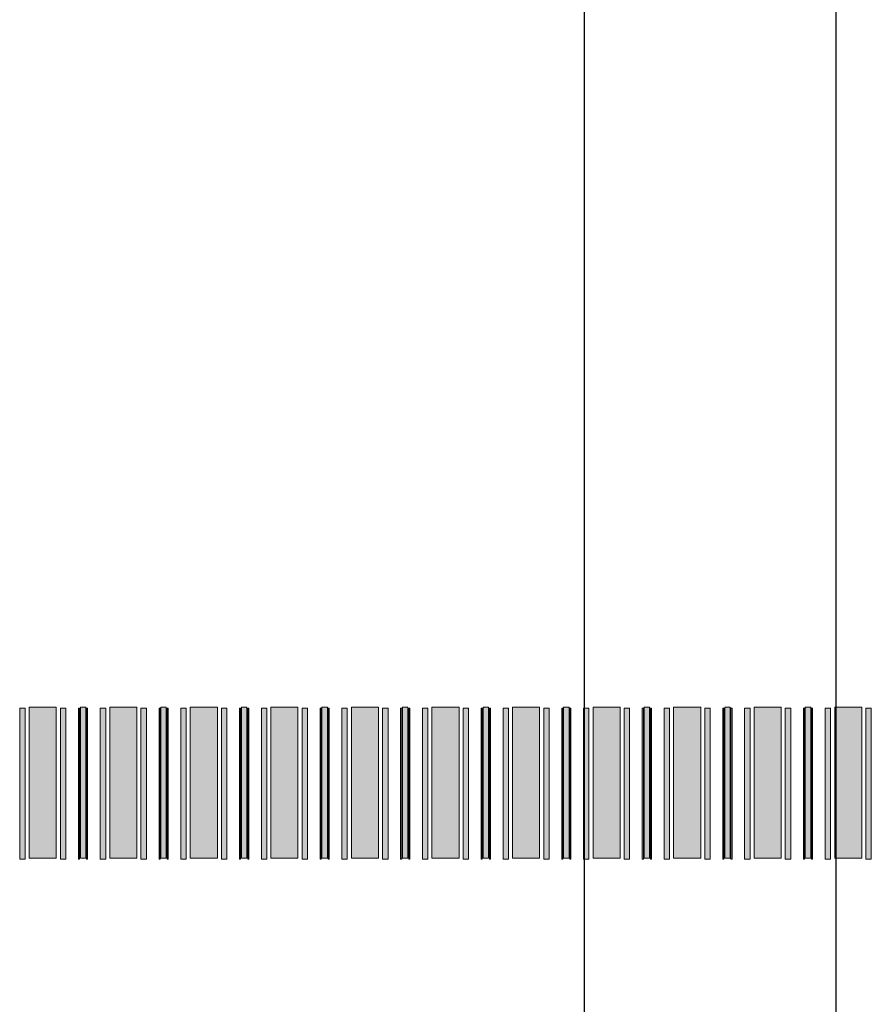
# Model space of a CAD drawing. Units: inches. Extents: x 279 to 544, y 311 to 612.
# Drawn here: x 375 to 379, y 577 to 582 of the extents above; entities that cross this region are included whole.
import ezdxf

# ---------------------------------------------------------------- set-up
doc = ezdxf.new("R2010")
doc.units = ezdxf.units.IN
doc.header["$MEASUREMENT"] = 0
doc.layers.add('BASE-COPPER', color=7, linetype='Continuous')
doc.layers.add('CDATEXT', color=7, linetype='Continuous')

# ---------------------------------------------------------------- blocks, each defined once
blk = doc.blocks.new('block 3941')
at = {"layer": 'CDATEXT'}
h = blk.add_hatch(color=250, dxfattribs=at)
h.dxf.hatch_style = 2
h.paths.add_polyline_path([(374.9375, 577.7711), (375.0722, 577.7711), (375.0722, 578.5211), (374.9375, 578.5211)])
at = {"layer": 'CDATEXT', "lineweight": 0}
blk.add_lwpolyline([(374.9375, 577.7711), (375.0722, 577.7711), (375.0722, 578.5211), (374.9375, 578.5211), (374.9375, 577.7711)], dxfattribs=at)
blk = doc.blocks.new('block 3940')
at = {"layer": 'CDATEXT'}
h = blk.add_hatch(color=250, dxfattribs=at)
h.dxf.hatch_style = 2
h.paths.add_polyline_path([(374.8903, 577.7655), (374.8903, 578.5155), (374.9172, 578.5155), (374.9172, 577.7655)])
h = blk.add_hatch(color=250, dxfattribs=at)
h.dxf.hatch_style = 2
h.paths.add_polyline_path([(375.0923, 577.7655), (375.0923, 578.5155), (375.1193, 578.5155), (375.1193, 577.7655)])
at = {"layer": 'CDATEXT', "lineweight": 0}
for points in [[(374.8903, 577.7655), (374.8903, 578.5155), (374.9172, 578.5155), (374.9172, 577.7655), (374.8903, 577.7655)], [(375.0923, 577.7655), (375.0923, 578.5155), (375.1193, 578.5155), (375.1193, 577.7655), (375.0923, 577.7655)]]:
    blk.add_lwpolyline(points, dxfattribs=at)
at = {"layer": 'CDATEXT'}
blk.add_blockref('block 3941', (0, 0), dxfattribs=at)
blk = doc.blocks.new('block 3939')
at = {"layer": 'CDATEXT'}
blk.add_blockref('block 3940', (0, 0), dxfattribs=at)
blk = doc.blocks.new('block 3944')
at = {"layer": 'CDATEXT'}
h = blk.add_hatch(color=250, dxfattribs=at)
h.dxf.hatch_style = 2
h.paths.add_polyline_path([(375.1915, 577.7711), (375.2184, 577.7711), (375.2184, 578.5211), (375.1915, 578.5211)])
at = {"layer": 'CDATEXT', "lineweight": 0}
blk.add_lwpolyline([(375.1915, 577.7711), (375.2184, 577.7711), (375.2184, 578.5211), (375.1915, 578.5211), (375.1915, 577.7711)], dxfattribs=at)
blk = doc.blocks.new('block 3943')
at = {"layer": 'CDATEXT'}
h = blk.add_hatch(color=250, dxfattribs=at)
h.dxf.hatch_style = 2
h.paths.add_polyline_path([(375.182, 577.7655), (375.182, 578.5155), (375.1874, 578.5155), (375.1874, 577.7655)])
h = blk.add_hatch(color=250, dxfattribs=at)
h.dxf.hatch_style = 2
h.paths.add_polyline_path([(375.2225, 577.7655), (375.2225, 578.5155), (375.2278, 578.5155), (375.2278, 577.7655)])
at = {"layer": 'CDATEXT', "lineweight": 0}
for points in [[(375.182, 577.7655), (375.182, 578.5155), (375.1874, 578.5155), (375.1874, 577.7655), (375.182, 577.7655)], [(375.2225, 577.7655), (375.2225, 578.5155), (375.2278, 578.5155), (375.2278, 577.7655), (375.2225, 577.7655)]]:
    blk.add_lwpolyline(points, dxfattribs=at)
at = {"layer": 'CDATEXT'}
blk.add_blockref('block 3944', (0, 0), dxfattribs=at)
blk = doc.blocks.new('block 3942')
at = {"layer": 'CDATEXT'}
blk.add_blockref('block 3943', (0, 0), dxfattribs=at)
blk = doc.blocks.new('block 3947')
at = {"layer": 'CDATEXT'}
h = blk.add_hatch(color=250, dxfattribs=at)
h.dxf.hatch_style = 2
h.paths.add_polyline_path([(375.3376, 577.7711), (375.4723, 577.7711), (375.4723, 578.5211), (375.3376, 578.5211)])
at = {"layer": 'CDATEXT', "lineweight": 0}
blk.add_lwpolyline([(375.3376, 577.7711), (375.4723, 577.7711), (375.4723, 578.5211), (375.3376, 578.5211), (375.3376, 577.7711)], dxfattribs=at)
blk = doc.blocks.new('block 3946')
at = {"layer": 'CDATEXT'}
h = blk.add_hatch(color=250, dxfattribs=at)
h.dxf.hatch_style = 2
h.paths.add_polyline_path([(375.2903, 577.7655), (375.2903, 578.5155), (375.3173, 578.5155), (375.3173, 577.7655)])
h = blk.add_hatch(color=250, dxfattribs=at)
h.dxf.hatch_style = 2
h.paths.add_polyline_path([(375.4924, 577.7655), (375.4924, 578.5155), (375.5194, 578.5155), (375.5194, 577.7655)])
at = {"layer": 'CDATEXT', "lineweight": 0}
for points in [[(375.2903, 577.7655), (375.2903, 578.5155), (375.3173, 578.5155), (375.3173, 577.7655), (375.2903, 577.7655)], [(375.4924, 577.7655), (375.4924, 578.5155), (375.5194, 578.5155), (375.5194, 577.7655), (375.4924, 577.7655)]]:
    blk.add_lwpolyline(points, dxfattribs=at)
at = {"layer": 'CDATEXT'}
blk.add_blockref('block 3947', (0, 0), dxfattribs=at)
blk = doc.blocks.new('block 3945')
at = {"layer": 'CDATEXT'}
blk.add_blockref('block 3946', (0, 0), dxfattribs=at)
blk = doc.blocks.new('block 3950')
at = {"layer": 'CDATEXT'}
h = blk.add_hatch(color=250, dxfattribs=at)
h.dxf.hatch_style = 2
h.paths.add_polyline_path([(375.5916, 577.7711), (375.6185, 577.7711), (375.6185, 578.5211), (375.5916, 578.5211)])
at = {"layer": 'CDATEXT', "lineweight": 0}
blk.add_lwpolyline([(375.5916, 577.7711), (375.6185, 577.7711), (375.6185, 578.5211), (375.5916, 578.5211), (375.5916, 577.7711)], dxfattribs=at)
blk = doc.blocks.new('block 3949')
at = {"layer": 'CDATEXT'}
h = blk.add_hatch(color=250, dxfattribs=at)
h.dxf.hatch_style = 2
h.paths.add_polyline_path([(375.5822, 577.7655), (375.5822, 578.5155), (375.5875, 578.5155), (375.5875, 577.7655)])
h = blk.add_hatch(color=250, dxfattribs=at)
h.dxf.hatch_style = 2
h.paths.add_polyline_path([(375.6226, 577.7655), (375.6226, 578.5155), (375.628, 578.5155), (375.628, 577.7655)])
at = {"layer": 'CDATEXT', "lineweight": 0}
for points in [[(375.5822, 577.7655), (375.5822, 578.5155), (375.5875, 578.5155), (375.5875, 577.7655), (375.5822, 577.7655)], [(375.6226, 577.7655), (375.6226, 578.5155), (375.628, 578.5155), (375.628, 577.7655), (375.6226, 577.7655)]]:
    blk.add_lwpolyline(points, dxfattribs=at)
at = {"layer": 'CDATEXT'}
blk.add_blockref('block 3950', (0, 0), dxfattribs=at)
blk = doc.blocks.new('block 3948')
at = {"layer": 'CDATEXT'}
blk.add_blockref('block 3949', (0, 0), dxfattribs=at)
blk = doc.blocks.new('block 3953')
at = {"layer": 'CDATEXT'}
h = blk.add_hatch(color=250, dxfattribs=at)
h.dxf.hatch_style = 2
h.paths.add_polyline_path([(375.7377, 577.7711), (375.8724, 577.7711), (375.8724, 578.5211), (375.7377, 578.5211)])
at = {"layer": 'CDATEXT', "lineweight": 0}
blk.add_lwpolyline([(375.7377, 577.7711), (375.8724, 577.7711), (375.8724, 578.5211), (375.7377, 578.5211), (375.7377, 577.7711)], dxfattribs=at)
blk = doc.blocks.new('block 3952')
at = {"layer": 'CDATEXT'}
h = blk.add_hatch(color=250, dxfattribs=at)
h.dxf.hatch_style = 2
h.paths.add_polyline_path([(375.6905, 577.7655), (375.6905, 578.5155), (375.7174, 578.5155), (375.7174, 577.7655)])
h = blk.add_hatch(color=250, dxfattribs=at)
h.dxf.hatch_style = 2
h.paths.add_polyline_path([(375.8925, 577.7655), (375.8925, 578.5155), (375.9195, 578.5155), (375.9195, 577.7655)])
at = {"layer": 'CDATEXT', "lineweight": 0}
for points in [[(375.6905, 577.7655), (375.6905, 578.5155), (375.7174, 578.5155), (375.7174, 577.7655), (375.6905, 577.7655)], [(375.8925, 577.7655), (375.8925, 578.5155), (375.9195, 578.5155), (375.9195, 577.7655), (375.8925, 577.7655)]]:
    blk.add_lwpolyline(points, dxfattribs=at)
at = {"layer": 'CDATEXT'}
blk.add_blockref('block 3953', (0, 0), dxfattribs=at)
blk = doc.blocks.new('block 3951')
at = {"layer": 'CDATEXT'}
blk.add_blockref('block 3952', (0, 0), dxfattribs=at)
blk = doc.blocks.new('block 3956')
at = {"layer": 'CDATEXT'}
h = blk.add_hatch(color=250, dxfattribs=at)
h.dxf.hatch_style = 2
h.paths.add_polyline_path([(375.9917, 577.7711), (376.0186, 577.7711), (376.0186, 578.5211), (375.9917, 578.5211)])
at = {"layer": 'CDATEXT', "lineweight": 0}
blk.add_lwpolyline([(375.9917, 577.7711), (376.0186, 577.7711), (376.0186, 578.5211), (375.9917, 578.5211), (375.9917, 577.7711)], dxfattribs=at)
blk = doc.blocks.new('block 3955')
at = {"layer": 'CDATEXT'}
h = blk.add_hatch(color=250, dxfattribs=at)
h.dxf.hatch_style = 2
h.paths.add_polyline_path([(375.9822, 577.7655), (375.9822, 578.5155), (375.9876, 578.5155), (375.9876, 577.7655)])
h = blk.add_hatch(color=250, dxfattribs=at)
h.dxf.hatch_style = 2
h.paths.add_polyline_path([(376.0227, 577.7655), (376.0227, 578.5155), (376.028, 578.5155), (376.028, 577.7655)])
at = {"layer": 'CDATEXT', "lineweight": 0}
for points in [[(375.9822, 577.7655), (375.9822, 578.5155), (375.9876, 578.5155), (375.9876, 577.7655), (375.9822, 577.7655)], [(376.0227, 577.7655), (376.0227, 578.5155), (376.028, 578.5155), (376.028, 577.7655), (376.0227, 577.7655)]]:
    blk.add_lwpolyline(points, dxfattribs=at)
at = {"layer": 'CDATEXT'}
blk.add_blockref('block 3956', (0, 0), dxfattribs=at)
blk = doc.blocks.new('block 3954')
at = {"layer": 'CDATEXT'}
blk.add_blockref('block 3955', (0, 0), dxfattribs=at)
blk = doc.blocks.new('block 3959')
at = {"layer": 'CDATEXT'}
h = blk.add_hatch(color=250, dxfattribs=at)
h.dxf.hatch_style = 2
h.paths.add_polyline_path([(376.1378, 577.7711), (376.2725, 577.7711), (376.2725, 578.5211), (376.1378, 578.5211)])
at = {"layer": 'CDATEXT', "lineweight": 0}
blk.add_lwpolyline([(376.1378, 577.7711), (376.2725, 577.7711), (376.2725, 578.5211), (376.1378, 578.5211), (376.1378, 577.7711)], dxfattribs=at)
blk = doc.blocks.new('block 3958')
at = {"layer": 'CDATEXT'}
h = blk.add_hatch(color=250, dxfattribs=at)
h.dxf.hatch_style = 2
h.paths.add_polyline_path([(376.0905, 577.7655), (376.0905, 578.5155), (376.1175, 578.5155), (376.1175, 577.7655)])
h = blk.add_hatch(color=250, dxfattribs=at)
h.dxf.hatch_style = 2
h.paths.add_polyline_path([(376.2926, 577.7655), (376.2926, 578.5155), (376.3196, 578.5155), (376.3196, 577.7655)])
at = {"layer": 'CDATEXT', "lineweight": 0}
for points in [[(376.0905, 577.7655), (376.0905, 578.5155), (376.1175, 578.5155), (376.1175, 577.7655), (376.0905, 577.7655)], [(376.2926, 577.7655), (376.2926, 578.5155), (376.3196, 578.5155), (376.3196, 577.7655), (376.2926, 577.7655)]]:
    blk.add_lwpolyline(points, dxfattribs=at)
at = {"layer": 'CDATEXT'}
blk.add_blockref('block 3959', (0, 0), dxfattribs=at)
blk = doc.blocks.new('block 3957')
at = {"layer": 'CDATEXT'}
blk.add_blockref('block 3958', (0, 0), dxfattribs=at)
blk = doc.blocks.new('block 3962')
at = {"layer": 'CDATEXT'}
h = blk.add_hatch(color=250, dxfattribs=at)
h.dxf.hatch_style = 2
h.paths.add_polyline_path([(376.3918, 577.7711), (376.4187, 577.7711), (376.4187, 578.5211), (376.3918, 578.5211)])
at = {"layer": 'CDATEXT', "lineweight": 0}
blk.add_lwpolyline([(376.3918, 577.7711), (376.4187, 577.7711), (376.4187, 578.5211), (376.3918, 578.5211), (376.3918, 577.7711)], dxfattribs=at)
blk = doc.blocks.new('block 3961')
at = {"layer": 'CDATEXT'}
h = blk.add_hatch(color=250, dxfattribs=at)
h.dxf.hatch_style = 2
h.paths.add_polyline_path([(376.3824, 577.7655), (376.3824, 578.5155), (376.3877, 578.5155), (376.3877, 577.7655)])
h = blk.add_hatch(color=250, dxfattribs=at)
h.dxf.hatch_style = 2
h.paths.add_polyline_path([(376.4228, 577.7655), (376.4228, 578.5155), (376.4282, 578.5155), (376.4282, 577.7655)])
at = {"layer": 'CDATEXT', "lineweight": 0}
for points in [[(376.3824, 577.7655), (376.3824, 578.5155), (376.3877, 578.5155), (376.3877, 577.7655), (376.3824, 577.7655)], [(376.4228, 577.7655), (376.4228, 578.5155), (376.4282, 578.5155), (376.4282, 577.7655), (376.4228, 577.7655)]]:
    blk.add_lwpolyline(points, dxfattribs=at)
at = {"layer": 'CDATEXT'}
blk.add_blockref('block 3962', (0, 0), dxfattribs=at)
blk = doc.blocks.new('block 3960')
at = {"layer": 'CDATEXT'}
blk.add_blockref('block 3961', (0, 0), dxfattribs=at)
blk = doc.blocks.new('block 3965')
at = {"layer": 'CDATEXT'}
h = blk.add_hatch(color=250, dxfattribs=at)
h.dxf.hatch_style = 2
h.paths.add_polyline_path([(376.5379, 577.7711), (376.6726, 577.7711), (376.6726, 578.5211), (376.5379, 578.5211)])
at = {"layer": 'CDATEXT', "lineweight": 0}
blk.add_lwpolyline([(376.5379, 577.7711), (376.6726, 577.7711), (376.6726, 578.5211), (376.5379, 578.5211), (376.5379, 577.7711)], dxfattribs=at)
blk = doc.blocks.new('block 3964')
at = {"layer": 'CDATEXT'}
h = blk.add_hatch(color=250, dxfattribs=at)
h.dxf.hatch_style = 2
h.paths.add_polyline_path([(376.4907, 577.7655), (376.4907, 578.5155), (376.5176, 578.5155), (376.5176, 577.7655)])
h = blk.add_hatch(color=250, dxfattribs=at)
h.dxf.hatch_style = 2
h.paths.add_polyline_path([(376.6927, 577.7655), (376.6927, 578.5155), (376.7197, 578.5155), (376.7197, 577.7655)])
at = {"layer": 'CDATEXT', "lineweight": 0}
for points in [[(376.4907, 577.7655), (376.4907, 578.5155), (376.5176, 578.5155), (376.5176, 577.7655), (376.4907, 577.7655)], [(376.6927, 577.7655), (376.6927, 578.5155), (376.7197, 578.5155), (376.7197, 577.7655), (376.6927, 577.7655)]]:
    blk.add_lwpolyline(points, dxfattribs=at)
at = {"layer": 'CDATEXT'}
blk.add_blockref('block 3965', (0, 0), dxfattribs=at)
blk = doc.blocks.new('block 3963')
at = {"layer": 'CDATEXT'}
blk.add_blockref('block 3964', (0, 0), dxfattribs=at)
blk = doc.blocks.new('block 3968')
at = {"layer": 'CDATEXT'}
h = blk.add_hatch(color=250, dxfattribs=at)
h.dxf.hatch_style = 2
h.paths.add_polyline_path([(376.7919, 577.7711), (376.8188, 577.7711), (376.8188, 578.5211), (376.7919, 578.5211)])
at = {"layer": 'CDATEXT', "lineweight": 0}
blk.add_lwpolyline([(376.7919, 577.7711), (376.8188, 577.7711), (376.8188, 578.5211), (376.7919, 578.5211), (376.7919, 577.7711)], dxfattribs=at)
blk = doc.blocks.new('block 3967')
at = {"layer": 'CDATEXT'}
h = blk.add_hatch(color=250, dxfattribs=at)
h.dxf.hatch_style = 2
h.paths.add_polyline_path([(376.7824, 577.7655), (376.7824, 578.5155), (376.7878, 578.5155), (376.7878, 577.7655)])
h = blk.add_hatch(color=250, dxfattribs=at)
h.dxf.hatch_style = 2
h.paths.add_polyline_path([(376.8229, 577.7655), (376.8229, 578.5155), (376.8282, 578.5155), (376.8282, 577.7655)])
at = {"layer": 'CDATEXT', "lineweight": 0}
for points in [[(376.7824, 577.7655), (376.7824, 578.5155), (376.7878, 578.5155), (376.7878, 577.7655), (376.7824, 577.7655)], [(376.8229, 577.7655), (376.8229, 578.5155), (376.8282, 578.5155), (376.8282, 577.7655), (376.8229, 577.7655)]]:
    blk.add_lwpolyline(points, dxfattribs=at)
at = {"layer": 'CDATEXT'}
blk.add_blockref('block 3968', (0, 0), dxfattribs=at)
blk = doc.blocks.new('block 3966')
at = {"layer": 'CDATEXT'}
blk.add_blockref('block 3967', (0, 0), dxfattribs=at)
blk = doc.blocks.new('block 3971')
at = {"layer": 'CDATEXT'}
h = blk.add_hatch(color=250, dxfattribs=at)
h.dxf.hatch_style = 2
h.paths.add_polyline_path([(376.938, 577.7711), (377.0727, 577.7711), (377.0727, 578.5211), (376.938, 578.5211)])
at = {"layer": 'CDATEXT', "lineweight": 0}
blk.add_lwpolyline([(376.938, 577.7711), (377.0727, 577.7711), (377.0727, 578.5211), (376.938, 578.5211), (376.938, 577.7711)], dxfattribs=at)
blk = doc.blocks.new('block 3970')
at = {"layer": 'CDATEXT'}
h = blk.add_hatch(color=250, dxfattribs=at)
h.dxf.hatch_style = 2
h.paths.add_polyline_path([(376.8907, 577.7655), (376.8907, 578.5155), (376.9177, 578.5155), (376.9177, 577.7655)])
h = blk.add_hatch(color=250, dxfattribs=at)
h.dxf.hatch_style = 2
h.paths.add_polyline_path([(377.0928, 577.7655), (377.0928, 578.5155), (377.1198, 578.5155), (377.1198, 577.7655)])
at = {"layer": 'CDATEXT', "lineweight": 0}
for points in [[(376.8907, 577.7655), (376.8907, 578.5155), (376.9177, 578.5155), (376.9177, 577.7655), (376.8907, 577.7655)], [(377.0928, 577.7655), (377.0928, 578.5155), (377.1198, 578.5155), (377.1198, 577.7655), (377.0928, 577.7655)]]:
    blk.add_lwpolyline(points, dxfattribs=at)
at = {"layer": 'CDATEXT'}
blk.add_blockref('block 3971', (0, 0), dxfattribs=at)
blk = doc.blocks.new('block 3969')
at = {"layer": 'CDATEXT'}
blk.add_blockref('block 3970', (0, 0), dxfattribs=at)
blk = doc.blocks.new('block 3974')
at = {"layer": 'CDATEXT'}
h = blk.add_hatch(color=250, dxfattribs=at)
h.dxf.hatch_style = 2
h.paths.add_polyline_path([(377.192, 577.7711), (377.2189, 577.7711), (377.2189, 578.5211), (377.192, 578.5211)])
at = {"layer": 'CDATEXT', "lineweight": 0}
blk.add_lwpolyline([(377.192, 577.7711), (377.2189, 577.7711), (377.2189, 578.5211), (377.192, 578.5211), (377.192, 577.7711)], dxfattribs=at)
blk = doc.blocks.new('block 3973')
at = {"layer": 'CDATEXT'}
h = blk.add_hatch(color=250, dxfattribs=at)
h.dxf.hatch_style = 2
h.paths.add_polyline_path([(377.1826, 577.7655), (377.1826, 578.5155), (377.1879, 578.5155), (377.1879, 577.7655)])
h = blk.add_hatch(color=250, dxfattribs=at)
h.dxf.hatch_style = 2
h.paths.add_polyline_path([(377.223, 577.7655), (377.223, 578.5155), (377.2284, 578.5155), (377.2284, 577.7655)])
at = {"layer": 'CDATEXT', "lineweight": 0}
for points in [[(377.1826, 577.7655), (377.1826, 578.5155), (377.1879, 578.5155), (377.1879, 577.7655), (377.1826, 577.7655)], [(377.223, 577.7655), (377.223, 578.5155), (377.2284, 578.5155), (377.2284, 577.7655), (377.223, 577.7655)]]:
    blk.add_lwpolyline(points, dxfattribs=at)
at = {"layer": 'CDATEXT'}
blk.add_blockref('block 3974', (0, 0), dxfattribs=at)
blk = doc.blocks.new('block 3972')
at = {"layer": 'CDATEXT'}
blk.add_blockref('block 3973', (0, 0), dxfattribs=at)
blk = doc.blocks.new('block 3977')
at = {"layer": 'CDATEXT'}
h = blk.add_hatch(color=250, dxfattribs=at)
h.dxf.hatch_style = 2
h.paths.add_polyline_path([(377.3381, 577.7711), (377.4728, 577.7711), (377.4728, 578.5211), (377.3381, 578.5211)])
at = {"layer": 'CDATEXT', "lineweight": 0}
blk.add_lwpolyline([(377.3381, 577.7711), (377.4728, 577.7711), (377.4728, 578.5211), (377.3381, 578.5211), (377.3381, 577.7711)], dxfattribs=at)
blk = doc.blocks.new('block 3976')
at = {"layer": 'CDATEXT'}
h = blk.add_hatch(color=250, dxfattribs=at)
h.dxf.hatch_style = 2
h.paths.add_polyline_path([(377.2909, 577.7655), (377.2909, 578.5155), (377.3178, 578.5155), (377.3178, 577.7655)])
h = blk.add_hatch(color=250, dxfattribs=at)
h.dxf.hatch_style = 2
h.paths.add_polyline_path([(377.4929, 577.7655), (377.4929, 578.5155), (377.5199, 578.5155), (377.5199, 577.7655)])
at = {"layer": 'CDATEXT', "lineweight": 0}
for points in [[(377.2909, 577.7655), (377.2909, 578.5155), (377.3178, 578.5155), (377.3178, 577.7655), (377.2909, 577.7655)], [(377.4929, 577.7655), (377.4929, 578.5155), (377.5199, 578.5155), (377.5199, 577.7655), (377.4929, 577.7655)]]:
    blk.add_lwpolyline(points, dxfattribs=at)
at = {"layer": 'CDATEXT'}
blk.add_blockref('block 3977', (0, 0), dxfattribs=at)
blk = doc.blocks.new('block 3975')
at = {"layer": 'CDATEXT'}
blk.add_blockref('block 3976', (0, 0), dxfattribs=at)
blk = doc.blocks.new('block 3980')
at = {"layer": 'CDATEXT'}
h = blk.add_hatch(color=250, dxfattribs=at)
h.dxf.hatch_style = 2
h.paths.add_polyline_path([(377.5921, 577.7711), (377.619, 577.7711), (377.619, 578.5211), (377.5921, 578.5211)])
at = {"layer": 'CDATEXT', "lineweight": 0}
blk.add_lwpolyline([(377.5921, 577.7711), (377.619, 577.7711), (377.619, 578.5211), (377.5921, 578.5211), (377.5921, 577.7711)], dxfattribs=at)
blk = doc.blocks.new('block 3979')
at = {"layer": 'CDATEXT'}
h = blk.add_hatch(color=250, dxfattribs=at)
h.dxf.hatch_style = 2
h.paths.add_polyline_path([(377.5826, 577.7655), (377.5826, 578.5155), (377.588, 578.5155), (377.588, 577.7655)])
h = blk.add_hatch(color=250, dxfattribs=at)
h.dxf.hatch_style = 2
h.paths.add_polyline_path([(377.6231, 577.7655), (377.6231, 578.5155), (377.6284, 578.5155), (377.6284, 577.7655)])
at = {"layer": 'CDATEXT', "lineweight": 0}
for points in [[(377.5826, 577.7655), (377.5826, 578.5155), (377.588, 578.5155), (377.588, 577.7655), (377.5826, 577.7655)], [(377.6231, 577.7655), (377.6231, 578.5155), (377.6284, 578.5155), (377.6284, 577.7655), (377.6231, 577.7655)]]:
    blk.add_lwpolyline(points, dxfattribs=at)
at = {"layer": 'CDATEXT'}
blk.add_blockref('block 3980', (0, 0), dxfattribs=at)
blk = doc.blocks.new('block 3978')
at = {"layer": 'CDATEXT'}
blk.add_blockref('block 3979', (0, 0), dxfattribs=at)
blk = doc.blocks.new('block 3983')
at = {"layer": 'CDATEXT'}
h = blk.add_hatch(color=250, dxfattribs=at)
h.dxf.hatch_style = 2
h.paths.add_polyline_path([(377.7382, 577.7711), (377.8729, 577.7711), (377.8729, 578.5211), (377.7382, 578.5211)])
at = {"layer": 'CDATEXT', "lineweight": 0}
blk.add_lwpolyline([(377.7382, 577.7711), (377.8729, 577.7711), (377.8729, 578.5211), (377.7382, 578.5211), (377.7382, 577.7711)], dxfattribs=at)
blk = doc.blocks.new('block 3982')
at = {"layer": 'CDATEXT'}
h = blk.add_hatch(color=250, dxfattribs=at)
h.dxf.hatch_style = 2
h.paths.add_polyline_path([(377.6909, 577.7655), (377.6909, 578.5155), (377.7179, 578.5155), (377.7179, 577.7655)])
h = blk.add_hatch(color=250, dxfattribs=at)
h.dxf.hatch_style = 2
h.paths.add_polyline_path([(377.893, 577.7655), (377.893, 578.5155), (377.92, 578.5155), (377.92, 577.7655)])
at = {"layer": 'CDATEXT', "lineweight": 0}
for points in [[(377.6909, 577.7655), (377.6909, 578.5155), (377.7179, 578.5155), (377.7179, 577.7655), (377.6909, 577.7655)], [(377.893, 577.7655), (377.893, 578.5155), (377.92, 578.5155), (377.92, 577.7655), (377.893, 577.7655)]]:
    blk.add_lwpolyline(points, dxfattribs=at)
at = {"layer": 'CDATEXT'}
blk.add_blockref('block 3983', (0, 0), dxfattribs=at)
blk = doc.blocks.new('block 3981')
at = {"layer": 'CDATEXT'}
blk.add_blockref('block 3982', (0, 0), dxfattribs=at)
blk = doc.blocks.new('block 3986')
at = {"layer": 'CDATEXT'}
h = blk.add_hatch(color=250, dxfattribs=at)
h.dxf.hatch_style = 2
h.paths.add_polyline_path([(377.9922, 577.7711), (378.0191, 577.7711), (378.0191, 578.5211), (377.9922, 578.5211)])
at = {"layer": 'CDATEXT', "lineweight": 0}
blk.add_lwpolyline([(377.9922, 577.7711), (378.0191, 577.7711), (378.0191, 578.5211), (377.9922, 578.5211), (377.9922, 577.7711)], dxfattribs=at)
blk = doc.blocks.new('block 3985')
at = {"layer": 'CDATEXT'}
h = blk.add_hatch(color=250, dxfattribs=at)
h.dxf.hatch_style = 2
h.paths.add_polyline_path([(377.9828, 577.7655), (377.9828, 578.5155), (377.9881, 578.5155), (377.9881, 577.7655)])
h = blk.add_hatch(color=250, dxfattribs=at)
h.dxf.hatch_style = 2
h.paths.add_polyline_path([(378.0232, 577.7655), (378.0232, 578.5155), (378.0286, 578.5155), (378.0286, 577.7655)])
at = {"layer": 'CDATEXT', "lineweight": 0}
for points in [[(377.9828, 577.7655), (377.9828, 578.5155), (377.9881, 578.5155), (377.9881, 577.7655), (377.9828, 577.7655)], [(378.0232, 577.7655), (378.0232, 578.5155), (378.0286, 578.5155), (378.0286, 577.7655), (378.0232, 577.7655)]]:
    blk.add_lwpolyline(points, dxfattribs=at)
at = {"layer": 'CDATEXT'}
blk.add_blockref('block 3986', (0, 0), dxfattribs=at)
blk = doc.blocks.new('block 3984')
at = {"layer": 'CDATEXT'}
blk.add_blockref('block 3985', (0, 0), dxfattribs=at)
blk = doc.blocks.new('block 3989')
at = {"layer": 'CDATEXT'}
h = blk.add_hatch(color=250, dxfattribs=at)
h.dxf.hatch_style = 2
h.paths.add_polyline_path([(378.1383, 577.7711), (378.273, 577.7711), (378.273, 578.5211), (378.1383, 578.5211)])
at = {"layer": 'CDATEXT', "lineweight": 0}
blk.add_lwpolyline([(378.1383, 577.7711), (378.273, 577.7711), (378.273, 578.5211), (378.1383, 578.5211), (378.1383, 577.7711)], dxfattribs=at)
blk = doc.blocks.new('block 3988')
at = {"layer": 'CDATEXT'}
h = blk.add_hatch(color=250, dxfattribs=at)
h.dxf.hatch_style = 2
h.paths.add_polyline_path([(378.0911, 577.7655), (378.0911, 578.5155), (378.118, 578.5155), (378.118, 577.7655)])
h = blk.add_hatch(color=250, dxfattribs=at)
h.dxf.hatch_style = 2
h.paths.add_polyline_path([(378.2931, 577.7655), (378.2931, 578.5155), (378.3201, 578.5155), (378.3201, 577.7655)])
at = {"layer": 'CDATEXT', "lineweight": 0}
for points in [[(378.0911, 577.7655), (378.0911, 578.5155), (378.118, 578.5155), (378.118, 577.7655), (378.0911, 577.7655)], [(378.2931, 577.7655), (378.2931, 578.5155), (378.3201, 578.5155), (378.3201, 577.7655), (378.2931, 577.7655)]]:
    blk.add_lwpolyline(points, dxfattribs=at)
at = {"layer": 'CDATEXT'}
blk.add_blockref('block 3989', (0, 0), dxfattribs=at)
blk = doc.blocks.new('block 3987')
at = {"layer": 'CDATEXT'}
blk.add_blockref('block 3988', (0, 0), dxfattribs=at)
blk = doc.blocks.new('block 3992')
at = {"layer": 'CDATEXT'}
h = blk.add_hatch(color=250, dxfattribs=at)
h.dxf.hatch_style = 2
h.paths.add_polyline_path([(378.3923, 577.7711), (378.4193, 577.7711), (378.4193, 578.5211), (378.3923, 578.5211)])
at = {"layer": 'CDATEXT', "lineweight": 0}
blk.add_lwpolyline([(378.3923, 577.7711), (378.4193, 577.7711), (378.4193, 578.5211), (378.3923, 578.5211), (378.3923, 577.7711)], dxfattribs=at)
blk = doc.blocks.new('block 3991')
at = {"layer": 'CDATEXT'}
h = blk.add_hatch(color=250, dxfattribs=at)
h.dxf.hatch_style = 2
h.paths.add_polyline_path([(378.3828, 577.7655), (378.3828, 578.5155), (378.3882, 578.5155), (378.3882, 577.7655)])
h = blk.add_hatch(color=250, dxfattribs=at)
h.dxf.hatch_style = 2
h.paths.add_polyline_path([(378.4233, 577.7655), (378.4233, 578.5155), (378.4286, 578.5155), (378.4286, 577.7655)])
at = {"layer": 'CDATEXT', "lineweight": 0}
for points in [[(378.3828, 577.7655), (378.3828, 578.5155), (378.3882, 578.5155), (378.3882, 577.7655), (378.3828, 577.7655)], [(378.4233, 577.7655), (378.4233, 578.5155), (378.4286, 578.5155), (378.4286, 577.7655), (378.4233, 577.7655)]]:
    blk.add_lwpolyline(points, dxfattribs=at)
at = {"layer": 'CDATEXT'}
blk.add_blockref('block 3992', (0, 0), dxfattribs=at)
blk = doc.blocks.new('block 3990')
at = {"layer": 'CDATEXT'}
blk.add_blockref('block 3991', (0, 0), dxfattribs=at)
blk = doc.blocks.new('block 3995')
at = {"layer": 'CDATEXT'}
h = blk.add_hatch(color=250, dxfattribs=at)
h.dxf.hatch_style = 2
h.paths.add_polyline_path([(378.5384, 577.7711), (378.6731, 577.7711), (378.6731, 578.5211), (378.5384, 578.5211)])
at = {"layer": 'CDATEXT', "lineweight": 0}
blk.add_lwpolyline([(378.5384, 577.7711), (378.6731, 577.7711), (378.6731, 578.5211), (378.5384, 578.5211), (378.5384, 577.7711)], dxfattribs=at)
blk = doc.blocks.new('block 3994')
at = {"layer": 'CDATEXT'}
h = blk.add_hatch(color=250, dxfattribs=at)
h.dxf.hatch_style = 2
h.paths.add_polyline_path([(378.4911, 577.7655), (378.4911, 578.5155), (378.5181, 578.5155), (378.5181, 577.7655)])
h = blk.add_hatch(color=250, dxfattribs=at)
h.dxf.hatch_style = 2
h.paths.add_polyline_path([(378.6932, 577.7655), (378.6932, 578.5155), (378.7202, 578.5155), (378.7202, 577.7655)])
at = {"layer": 'CDATEXT', "lineweight": 0}
for points in [[(378.4911, 577.7655), (378.4911, 578.5155), (378.5181, 578.5155), (378.5181, 577.7655), (378.4911, 577.7655)], [(378.6932, 577.7655), (378.6932, 578.5155), (378.7202, 578.5155), (378.7202, 577.7655), (378.6932, 577.7655)]]:
    blk.add_lwpolyline(points, dxfattribs=at)
at = {"layer": 'CDATEXT'}
blk.add_blockref('block 3995', (0, 0), dxfattribs=at)
blk = doc.blocks.new('block 3993')
at = {"layer": 'CDATEXT'}
blk.add_blockref('block 3994', (0, 0), dxfattribs=at)
blk = doc.blocks.new('block 3998')
at = {"layer": 'CDATEXT'}
h = blk.add_hatch(color=250, dxfattribs=at)
h.dxf.hatch_style = 2
h.paths.add_polyline_path([(378.7924, 577.7711), (378.8193, 577.7711), (378.8193, 578.5211), (378.7924, 578.5211)])
at = {"layer": 'CDATEXT', "lineweight": 0}
blk.add_lwpolyline([(378.7924, 577.7711), (378.8193, 577.7711), (378.8193, 578.5211), (378.7924, 578.5211), (378.7924, 577.7711)], dxfattribs=at)
blk = doc.blocks.new('block 3997')
at = {"layer": 'CDATEXT'}
h = blk.add_hatch(color=250, dxfattribs=at)
h.dxf.hatch_style = 2
h.paths.add_polyline_path([(378.783, 577.7655), (378.783, 578.5155), (378.7883, 578.5155), (378.7883, 577.7655)])
h = blk.add_hatch(color=250, dxfattribs=at)
h.dxf.hatch_style = 2
h.paths.add_polyline_path([(378.8234, 577.7655), (378.8234, 578.5155), (378.8288, 578.5155), (378.8288, 577.7655)])
at = {"layer": 'CDATEXT', "lineweight": 0}
for points in [[(378.783, 577.7655), (378.783, 578.5155), (378.7883, 578.5155), (378.7883, 577.7655), (378.783, 577.7655)], [(378.8234, 577.7655), (378.8234, 578.5155), (378.8288, 578.5155), (378.8288, 577.7655), (378.8234, 577.7655)]]:
    blk.add_lwpolyline(points, dxfattribs=at)
at = {"layer": 'CDATEXT'}
blk.add_blockref('block 3998', (0, 0), dxfattribs=at)
blk = doc.blocks.new('block 3996')
at = {"layer": 'CDATEXT'}
blk.add_blockref('block 3997', (0, 0), dxfattribs=at)
blk = doc.blocks.new('block 4001')
at = {"layer": 'CDATEXT'}
h = blk.add_hatch(color=250, dxfattribs=at)
h.dxf.hatch_style = 2
h.paths.add_polyline_path([(378.9385, 577.7711), (379.0732, 577.7711), (379.0732, 578.5211), (378.9385, 578.5211)])
at = {"layer": 'CDATEXT', "lineweight": 0}
blk.add_lwpolyline([(378.9385, 577.7711), (379.0732, 577.7711), (379.0732, 578.5211), (378.9385, 578.5211), (378.9385, 577.7711)], dxfattribs=at)
blk = doc.blocks.new('block 4000')
at = {"layer": 'CDATEXT'}
h = blk.add_hatch(color=250, dxfattribs=at)
h.dxf.hatch_style = 2
h.paths.add_polyline_path([(378.8913, 577.7655), (378.8913, 578.5155), (378.9182, 578.5155), (378.9182, 577.7655)])
h = blk.add_hatch(color=250, dxfattribs=at)
h.dxf.hatch_style = 2
h.paths.add_polyline_path([(379.0933, 577.7655), (379.0933, 578.5155), (379.1203, 578.5155), (379.1203, 577.7655)])
at = {"layer": 'CDATEXT', "lineweight": 0}
for points in [[(378.8913, 577.7655), (378.8913, 578.5155), (378.9182, 578.5155), (378.9182, 577.7655), (378.8913, 577.7655)], [(379.0933, 577.7655), (379.0933, 578.5155), (379.1203, 578.5155), (379.1203, 577.7655), (379.0933, 577.7655)]]:
    blk.add_lwpolyline(points, dxfattribs=at)
at = {"layer": 'CDATEXT'}
blk.add_blockref('block 4001', (0, 0), dxfattribs=at)
blk = doc.blocks.new('block 3999')
at = {"layer": 'CDATEXT'}
blk.add_blockref('block 4000', (0, 0), dxfattribs=at)
blk = doc.blocks.new('block 2504')
at = {"layer": 'CDATEXT'}
for name in ['block 3939', 'block 3942', 'block 3945', 'block 3948', 'block 3951', 'block 3954', 'block 3957', 'block 3960', 'block 3963', 'block 3966', 'block 3969', 'block 3972', 'block 3975', 'block 3978', 'block 3981', 'block 3984', 'block 3987', 'block 3990', 'block 3993', 'block 3996', 'block 3999']:
    blk.add_blockref(name, (0, 0), dxfattribs=at)
blk = doc.blocks.new('block 2503')
at = {"layer": 'CDATEXT'}
blk.add_blockref('block 2504', (0, 0), dxfattribs=at)
blk = doc.blocks.new('block 2502')
at = {"layer": 'CDATEXT'}
blk.add_blockref('block 2503', (0, 0), dxfattribs=at)
blk = doc.blocks.new('block 6408')
at = {"layer": 'BASE-COPPER', "color": 20, "lineweight": 25}
blk.add_lwpolyline([(377.6941, 595.3639), (377.6941, 544.9026)], dxfattribs=at)
blk = doc.blocks.new('block 6413')
at = {"layer": 'BASE-COPPER', "color": 20, "lineweight": 25}
blk.add_lwpolyline([(378.9444, 596.6142), (378.9444, 543.6523)], dxfattribs=at)

msp = doc.modelspace()

# ---------------------------------------------------------------- block references
at = {"layer": 'BASE-COPPER'}
for name in ['block 6413', 'block 6408']:
    msp.add_blockref(name, (0, 0), dxfattribs=at)
at = {"layer": 'CDATEXT'}
msp.add_blockref('block 2502', (0, 0), dxfattribs=at)

doc.saveas('drawing.dxf')
